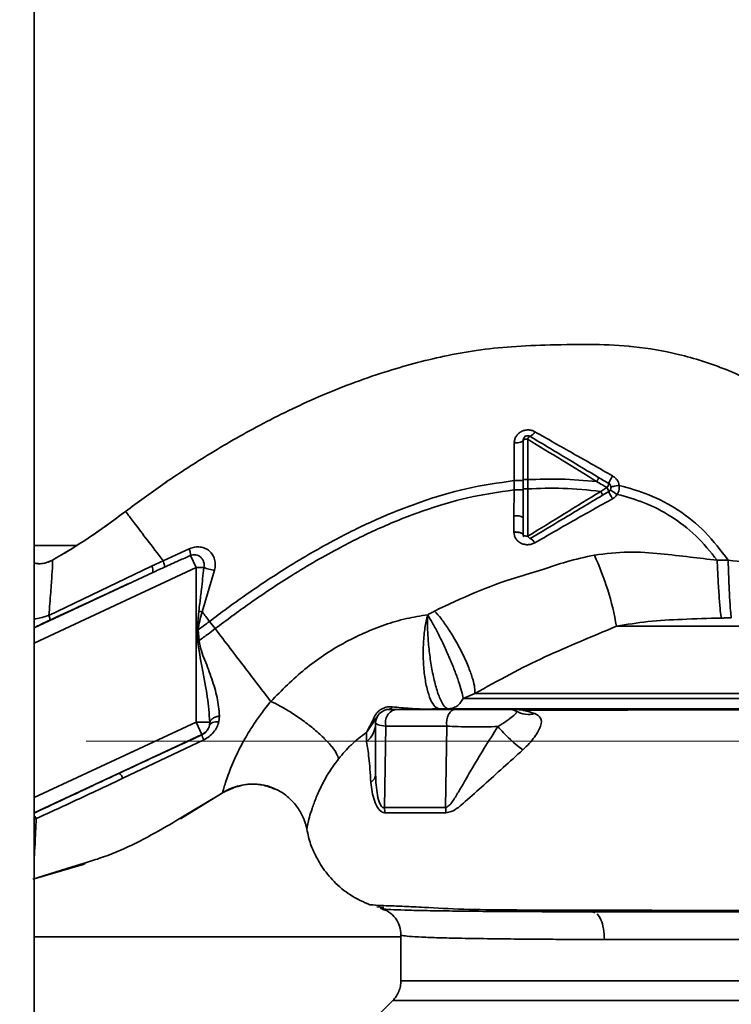
# Paper-space layout 'Blatt1' of a CAD drawing. Units: millimetres. Extents: x 0 to 6300, y 0 to 4455.
# Drawn here: x 1348 to 1425, y 1179 to 1285 of the extents above; entities that cross this region are included whole.
import ezdxf

# ---------------------------------------------------------------- set-up
doc = ezdxf.new("R2010")
doc.units = ezdxf.units.MM
doc.linetypes.add('CENTERX2', pattern=[20.32, 12.7, -2.54, 2.54, -2.54])
doc.layers.add('1', color=7, linetype='Continuous')

psp = doc.layouts.new('Blatt1')

# ---------------------------------------------------------------- linework, layer by layer
at = {"color": 7, "linetype": 'Continuous', "lineweight": 35, "ltscale": 15}
for p, q in [((1349.19, 782.04), (1349.19, 1332.04)), ((1413.71, 1249.85), (1413.78, 1249.84)), ((1402.68, 1235.4), (1402.68, 1239.8)), ((1401.22, 1239.38), (1401.21, 1235.29)), ((1402.68, 1234.4), (1402.68, 1235.4)), ((1363.57, 1235.17), (1363.17, 1234.92)), ((1401.21, 1234.29), (1401.19, 1231.47)), ((1401.21, 1235.29), (1401.21, 1234.29)), ((1402.19, 1234.4), (1402.19, 1232.66)), ((1411.26, 1234.53), (1410.6, 1234.13)), ((1411.47, 1234.11), (1410.8, 1233.71)), ((1402.19, 1231.27), (1402.19, 1232.66)), ((1353.72, 1228.24), (1349.19, 1228.24)), ((1365.99, 1227.9), (1363.16, 1226.6)), ((1366.72, 1225.86), (1366.11, 1227.17)), ((1349.19, 1217.68), (1366.72, 1225.86)), ((1361.91, 1226.01), (1350.78, 1220.68)), ((1363.16, 1226.6), (1361.91, 1226.01)), ((1366.72, 1225.86), (1366.72, 1209.11)), ((1424.41, 1226.67), (1423.22, 1226.65)), ((1362.03, 1225.32), (1349.19, 1219.34)), ((1367.4, 1221.05), (1368.73, 1225.57)), ((1366.84, 1219.11), (1367.02, 1221.15)), ((1367.02, 1221.15), (1367.4, 1221.05)), ((1368.79, 1219.24), (1368.18, 1220.03)), ((1452.82, 1219.5), (1412.3, 1219.5)), ((1366.84, 1219.11), (1366.97, 1219.11)), ((1367.06, 1217.94), (1366.97, 1219.11)), ((1396.95, 1212.2), (1395.69, 1211.68)), ((1369.2, 1209.13), (1369.27, 1209.78)), ((1392.02, 1210.5), (1392.09, 1210.5)), ((1366.72, 1209.11), (1349.19, 1200.93)), ((1367.36, 1207.75), (1366.72, 1209.11)), ((1368.21, 1209.11), (1368.18, 1208.76)), ((1385.25, 1208.06), (1385.91, 1209.35)), ((1386.33, 1209.63), (1385.28, 1208.08)), ((1387.3, 1208.68), (1387.14, 1199.83)), ((1393.91, 1208.68), (1393.77, 1199.83)), ((1349.19, 1199.28), (1367.36, 1207.75)), ((1367.36, 1207.75), (1367.37, 1207.74)), ((1385.19, 1207.98), (1385.22, 1206.97)), ((1358.79, 1203.01), (1367.55, 1207.18)), ((1365.03, 1198.63), (1369.94, 1201.65)), ((1369.56, 1201.41), (1365.96, 1199.26)), ((1369.64, 1201.46), (1371.29, 1202.18)), ((1349.4, 1198.64), (1349.19, 1198.57)), ((1354.5, 1193.78), (1353.28, 1193.4)), ((1354.43, 1193.65), (1354.69, 1193.74)), ((1354.5, 1193.67), (1354.53, 1193.68)), ((1353.28, 1193.4), (1349.02, 1192.06)), ((1349.19, 1192.12), (1354.49, 1193.67)), ((1386.31, 1189.06), (1387.07, 1189)), ((1409.95, 1188.44), (1409.72, 1188.54)), ((1349.19, 1185.84), (1388.94, 1185.84)), ((1388.94, 1186.04), (1388.94, 1181.04)), ((1462.93, 1185.54), (1410.99, 1185.54)), ((1388.06, 1178.92), (1384.01, 1174.87)), ((1388.06, 1178.91), (1466.31, 1178.91))]:
    psp.add_line(p, q, dxfattribs=at)
at = {"color": 7, "linetype": 'Continuous', "lineweight": 35, "ltscale": 15, "flags": 128}
for points in [[(1402.19, 1239.66), (1402.17, 1239.61), (1402.11, 1239.56), (1402.02, 1239.51), (1401.91, 1239.47), (1401.76, 1239.43), (1401.59, 1239.4), (1401.41, 1239.39), (1401.22, 1239.38)], [(1402.68, 1239.8), (1402.58, 1239.79), (1402.49, 1239.79), (1402.4, 1239.77), (1402.33, 1239.76), (1402.27, 1239.74), (1402.22, 1239.71), (1402.2, 1239.69), (1402.19, 1239.66)], [(1394.89, 1210.49), (1394.67, 1210.46), (1394.46, 1210.35), (1394.27, 1210.17), (1394.11, 1209.94), (1393.99, 1209.66), (1393.91, 1209.34), (1393.88, 1209.01), (1393.91, 1208.68)], [(1369.2, 1209.13), (1369, 1209.13), (1368.82, 1209.12), (1368.66, 1209.09), (1368.51, 1209.05), (1368.39, 1208.99), (1368.29, 1208.93), (1368.22, 1208.85), (1368.18, 1208.76)]]:
    psp.add_lwpolyline(points, dxfattribs=at)
at = {"color": 7, "linetype": 'Continuous', "lineweight": 35, "ltscale": 225}
for centre, radius, start, end in [((1403.24, 1239.55), 0.619, 119.1623, 156.2248), ((1402.6, 1240.96), 0.937, 291.238, 336.6502), ((1414.41, 1234.03), 3.09, 144.9853, 162.2595), ((1410.24, 1235.28), 1.27, 323.6606, 345.9701), ((1409.88, 1233.57), 1.68, 18.8244, 34.6928), ((1418.6, 1244.39), 12.28, 235.4458, 239.6113), ((1415.97, 1236.02), 4.89, 202.9568, 213.3585), ((1401.43, 1230.05), 1.44, 58.2499, 99.5424), ((1403.2, 1229.49), 0.56, 203.9468, 242.3015), ((1402.67, 1228.21), 0.834, 23.7503, 71.1074), ((1364.17, 1227.24), 1.94, 358.1064, 20.1295), ((1381.07, 1214.03), 31.71, 9.9284, 24.5716), ((1361.02, 1225.51), 1.03, 349.8298, 29.2425), ((1381.03, 1046.73), 171.78, 94.6641, 94.7231), ((1387.69, 1208.99), 1.5, 90, 180), ((1388.69, 1209.07), 1.44, 98.8546, 195.583), ((1387.61, 1210.87), 0.379, 280.7806, 343.7416), ((1392.03, 1210.9), 0.407, 274.7105, 278.5797), ((1400.69, 1208.99), 1.5, 60.1407, 90), ((1402.77, 1212.65), 2.71, 240.4489, 284.7113), ((1366.72, 1209.11), 1.5, 295.0121, 346.6166), ((1383.53, 1209.02), 2.65, 309.4697, 359.4382), ((1385.86, 1209.88), 0.531, 275.4378, 331.2243), ((1369.08, 1207.98), 1.73, 187.6705, 207.5438), ((1385.04, 1208.54), 0.523, 293.7767, 297.8974), ((1356.73, 1202.15), 2.22, 22.5767, 39.9635), ((1389.57, 1199.21), 4.25, 0.9029, 8.4056)]:
    psp.add_arc(centre, radius, start, end, dxfattribs=at)
at = {"color": 7, "linetype": 'Continuous', "lineweight": 35, "ltscale": 15}
for points, knots in [([(1359.07, 1231.95), (1360.41, 1232.94), (1363.31, 1235.08), (1368.14, 1238.21), (1373.74, 1241.44), (1380.11, 1244.53), (1385.76, 1246.67), (1390.35, 1248.02), (1393.67, 1248.82), (1397.2, 1249.47), (1401.04, 1249.87), (1405.32, 1250.02), (1409.75, 1250.11), (1414.4, 1249.87), (1419.22, 1249.05), (1424.39, 1247.41), (1429.68, 1244.75), (1434.58, 1240.9), (1438.28, 1237.04), (1439.89, 1234.29), (1440.42, 1233.39)], [0, 0, 0, 0, 0.054398, 0.117534, 0.188602, 0.266459, 0.349845, 0.386021, 0.422982, 0.461434, 0.503132, 0.548645, 0.601133, 0.648211, 0.701845, 0.761623, 0.826547, 0.895475, 0.965866, 1, 1, 1, 1]), ([(1403.46, 1240.59), (1403.35, 1240.65), (1403.11, 1240.76), (1402.71, 1240.81), (1402.32, 1240.76), (1401.95, 1240.61), (1401.64, 1240.38), (1401.41, 1240.08), (1401.25, 1239.74), (1401.23, 1239.5), (1401.22, 1239.38)], [0, 0, 0, 0, 0.1261358, 0.2531501, 0.3804952, 0.5072331, 0.6324298, 0.7563211, 0.8786614, 1, 1, 1, 1]), ([(1402.19, 1235.4), (1402.19, 1236.21), (1402.19, 1237.65), (1402.19, 1239.05), (1402.19, 1239.66)], [0, 0, 0, 0, 0.559896, 1, 1, 1, 1]), ([(1402.68, 1239.8), (1403.92, 1239.03), (1406.41, 1237.5), (1408.91, 1235.96), (1410.15, 1235.19)], [0, 0, 0, 0, 0.50052, 1, 1, 1, 1]), ([(1402.94, 1240.09), (1404.32, 1239.26), (1406.79, 1237.78), (1409.27, 1236.29), (1410.37, 1235.63)], [0, 0, 0, 0, 0.558312, 1, 1, 1, 1]), ([(1411.88, 1235.8), (1410.47, 1236.61), (1407.65, 1238.21), (1404.85, 1239.8), (1403.46, 1240.59)], [0, 0, 0, 0, 0.502089, 1, 1, 1, 1]), ([(1402.68, 1235.4), (1402.62, 1235.4), (1402.52, 1235.4), (1402.41, 1235.4), (1402.33, 1235.4), (1402.26, 1235.4), (1402.2, 1235.4), (1402.19, 1235.4), (1402.19, 1235.4)], [0, 0, 0, 0, 0.239505, 0.368392, 0.5, 0.631608, 0.760495, 1, 1, 1, 1]), ([(1402.19, 1234.4), (1402.19, 1234.6), (1402.19, 1234.94), (1402.19, 1235.27), (1402.19, 1235.4)], [0, 0, 0, 0, 0.614222, 1, 1, 1, 1]), ([(1402.68, 1235.4), (1403.88, 1235.44), (1406.38, 1235.53), (1408.86, 1235.31), (1410.15, 1235.19)], [0, 0, 0, 0, 0.477349, 1, 1, 1, 1]), ([(1410.37, 1235.63), (1410.37, 1235.63), (1410.37, 1235.61), (1410.35, 1235.56), (1410.32, 1235.5), (1410.29, 1235.43), (1410.23, 1235.33), (1410.19, 1235.25), (1410.15, 1235.19)], [0, 0, 0, 0, 0.239827, 0.368598, 0.5, 0.631402, 0.760173, 1, 1, 1, 1]), ([(1410.37, 1235.63), (1410.57, 1235.51), (1410.94, 1235.29), (1411.31, 1235.07), (1411.47, 1234.97)], [0, 0, 0, 0, 0.552476, 1, 1, 1, 1]), ([(1412.6, 1234.77), (1412.58, 1234.88), (1412.54, 1235.09), (1412.38, 1235.37), (1412.16, 1235.62), (1411.98, 1235.74), (1411.88, 1235.8)], [0, 0, 0, 0, 0.245534, 0.493927, 0.745508, 1, 1, 1, 1]), ([(1368.18, 1220.03), (1369.44, 1220.97), (1372.19, 1223.01), (1376.75, 1226.03), (1381.54, 1228.81), (1386.38, 1231.19), (1391.07, 1233.04), (1396.02, 1234.55), (1399.46, 1235.04), (1401.21, 1235.29)], [0, 0, 0, 0, 0.127288, 0.278157, 0.446243, 0.579823, 0.717554, 0.857337, 1, 1, 1, 1]), ([(1368.79, 1219.24), (1370.03, 1220.16), (1372.75, 1222.18), (1377.26, 1225.17), (1381.98, 1227.91), (1386.73, 1230.25), (1391.33, 1232.07), (1396.16, 1233.55), (1399.52, 1234.04), (1401.21, 1234.29)], [0, 0, 0, 0, 0.128319, 0.280084, 0.448726, 0.582394, 0.719861, 0.858934, 1, 1, 1, 1]), ([(1402.19, 1235.29), (1402.17, 1235.29), (1402.15, 1235.29), (1402.03, 1235.29), (1401.9, 1235.29), (1401.75, 1235.29), (1401.52, 1235.29), (1401.33, 1235.29), (1401.21, 1235.29)], [0, 0, 0, 0, 0.239721, 0.36853, 0.5, 0.63147, 0.760279, 1, 1, 1, 1]), ([(1402.19, 1234.28), (1402.17, 1234.28), (1402.15, 1234.28), (1402.03, 1234.28), (1401.91, 1234.28), (1401.75, 1234.28), (1401.52, 1234.29), (1401.33, 1234.29), (1401.21, 1234.29)], [0, 0, 0, 0, 0.239734, 0.368536, 0.499993, 0.631452, 0.760256, 1, 1, 1, 1]), ([(1402.68, 1234.4), (1402.62, 1234.4), (1402.52, 1234.4), (1402.41, 1234.4), (1402.33, 1234.4), (1402.26, 1234.4), (1402.2, 1234.4), (1402.19, 1234.4), (1402.19, 1234.4)], [0, 0, 0, 0, 0.239517, 0.3683993, 0.5, 0.6316007, 0.760483, 1, 1, 1, 1]), ([(1402.68, 1234.4), (1403.95, 1234.45), (1406.6, 1234.54), (1409.22, 1234.27), (1410.6, 1234.13)], [0, 0, 0, 0, 0.477968, 1, 1, 1, 1]), ([(1402.69, 1229.27), (1402.69, 1230.1), (1402.69, 1231.78), (1402.68, 1233.53), (1402.68, 1234.4)], [0, 0, 0, 0, 0.499972, 1, 1, 1, 1]), ([(1410.15, 1235.19), (1410.36, 1235.07), (1410.73, 1234.85), (1411.1, 1234.63), (1411.26, 1234.53)], [0, 0, 0, 0, 0.560092, 1, 1, 1, 1]), ([(1412.61, 1234.77), (1412.49, 1234.76), (1412.25, 1234.72), (1411.95, 1234.67), (1411.75, 1234.63), (1411.72, 1234.61), (1411.71, 1234.61)], [0, 0, 0, 0, 0.241243, 0.5, 0.758757, 1, 1, 1, 1]), ([(1412.39, 1233.8), (1412.48, 1233.98), (1412.63, 1234.28), (1412.61, 1234.62), (1412.61, 1234.77)], [0, 0, 0, 0, 0.559982, 1, 1, 1, 1]), ([(1412.61, 1234.77), (1413.69, 1234.47), (1415.92, 1233.84), (1419.1, 1232.15), (1422.07, 1229.77), (1423.62, 1227.71), (1424.41, 1226.67)], [0, 0, 0, 0, 0.229594, 0.474634, 0.733525, 1, 1, 1, 1]), ([(1410.6, 1234.13), (1409.27, 1233.31), (1406.63, 1231.68), (1404.01, 1230.07), (1402.69, 1229.27)], [0, 0, 0, 0, 0.499651, 1, 1, 1, 1]), ([(1410.8, 1233.71), (1410.07, 1233.27), (1408.59, 1232.39), (1405.96, 1230.81), (1404.09, 1229.69), (1402.94, 1229)], [0, 0, 0, 0, 0.281271, 0.560429, 1, 1, 1, 1]), ([(1403.44, 1228.54), (1404.83, 1229.34), (1407.62, 1230.95), (1410.46, 1232.54), (1411.89, 1233.33)], [0, 0, 0, 0, 0.498426, 1, 1, 1, 1]), ([(1410.8, 1233.71), (1410.8, 1233.72), (1410.8, 1233.74), (1410.76, 1233.83), (1410.69, 1233.97), (1410.63, 1234.08), (1410.6, 1234.13)], [0, 0, 0, 0, 0.2410173, 0.4999609, 0.7589262, 1, 1, 1, 1]), ([(1411.89, 1233.33), (1411.99, 1233.4), (1412.19, 1233.52), (1412.32, 1233.71), (1412.39, 1233.8)], [0, 0, 0, 0, 0.503856, 1, 1, 1, 1]), ([(1412.39, 1233.8), (1413.38, 1233.53), (1415.4, 1232.96), (1418.3, 1231.47), (1421.02, 1229.39), (1422.48, 1227.57), (1423.22, 1226.65)], [0, 0, 0, 0, 0.2305151, 0.4753623, 0.7334586, 1, 1, 1, 1]), ([(1351.15, 1226.67), (1352.45, 1227.44), (1355.18, 1229.05), (1357.74, 1230.95), (1359.07, 1231.95)], [0, 0, 0, 0, 0.477315, 1, 1, 1, 1]), ([(1359.07, 1231.95), (1357.96, 1231.12), (1355.81, 1229.51), (1353.52, 1228.08), (1352.41, 1227.39)], [0, 0, 0, 0, 0.519345, 1, 1, 1, 1]), ([(1363.16, 1226.6), (1362.56, 1227.39), (1361.36, 1228.95), (1360.08, 1230.63), (1359.23, 1231.74), (1359.13, 1231.88), (1359.07, 1231.95)], [0, 0, 0, 0, 0.250463, 0.50065, 0.750104, 1, 1, 1, 1]), ([(1401.19, 1231.47), (1401.19, 1231.14), (1401.18, 1230.56), (1401.18, 1229.99), (1401.18, 1229.74)], [0, 0, 0, 0, 0.559674, 1, 1, 1, 1]), ([(1402.19, 1229.43), (1402.19, 1229.68), (1402.19, 1229.95), (1402.19, 1230.37), (1402.19, 1230.54), (1402.19, 1230.69), (1402.19, 1230.69), (1402.19, 1230.69), (1402.19, 1230.69), (1402.19, 1230.7), (1402.19, 1230.79), (1402.19, 1230.98), (1402.19, 1231.17), (1402.19, 1231.27)], [0, 0, 0, 0, 0.417026, 0.449195, 0.687742, 0.687752, 0.68778, 0.687895, 0.688353, 0.690183, 0.697502, 0.843867, 1, 1, 1, 1]), ([(1401.18, 1229.74), (1401.3, 1229.73), (1401.5, 1229.73), (1401.73, 1229.69), (1401.89, 1229.65), (1402.02, 1229.6), (1402.15, 1229.53), (1402.17, 1229.47), (1402.19, 1229.43)], [0, 0, 0, 0, 0.239361, 0.3682, 0.499788, 0.631407, 0.760335, 1, 1, 1, 1]), ([(1401.18, 1229.74), (1401.18, 1229.73), (1401.18, 1229.72), (1401.18, 1229.71), (1401.18, 1229.7)], [0, 0, 0, 0, 0.560036, 1, 1, 1, 1]), ([(1402.19, 1229.41), (1402.17, 1229.45), (1402.15, 1229.51), (1402.02, 1229.58), (1401.89, 1229.63), (1401.73, 1229.67), (1401.5, 1229.7), (1401.3, 1229.7), (1401.18, 1229.7)], [0, 0, 0, 0, 0.2394564, 0.3683608, 0.5000009, 0.6316408, 0.7605449, 1, 1, 1, 1]), ([(1401.18, 1229.7), (1401.19, 1229.59), (1401.21, 1229.35), (1401.37, 1229.02), (1401.6, 1228.73), (1401.91, 1228.51), (1402.28, 1228.37), (1402.68, 1228.33), (1403.08, 1228.38), (1403.32, 1228.49), (1403.44, 1228.54)], [0, 0, 0, 0, 0.1207083, 0.242023, 0.3650236, 0.4899668, 0.6169651, 0.7450315, 0.8732055, 1, 1, 1, 1]), ([(1402.19, 1229.41), (1402.19, 1229.42), (1402.19, 1229.42), (1402.19, 1229.42), (1402.19, 1229.43)], [0, 0, 0, 0, 0.6048532, 1, 1, 1, 1]), ([(1402.25, 1229.18), (1402.23, 1229.22), (1402.2, 1229.29), (1402.19, 1229.37), (1402.19, 1229.41)], [0, 0, 0, 0, 0.46755, 1, 1, 1, 1]), ([(1368.73, 1225.58), (1368.77, 1225.78), (1368.84, 1226.17), (1368.76, 1226.75), (1368.54, 1227.26), (1368.18, 1227.68), (1367.72, 1227.97), (1367.18, 1228.12), (1366.58, 1228.11), (1366.19, 1227.97), (1365.99, 1227.9)], [0, 0, 0, 0, 0.126139, 0.24918, 0.370407, 0.491528, 0.614166, 0.739436, 0.868193, 1, 1, 1, 1]), ([(1363.29, 1225.9), (1363.81, 1226.15), (1364.75, 1226.57), (1365.7, 1226.99), (1366.11, 1227.17)], [0, 0, 0, 0, 0.560643, 1, 1, 1, 1]), ([(1366.11, 1227.17), (1366.21, 1227.2), (1366.41, 1227.27), (1366.7, 1227.25), (1366.99, 1227.17), (1367.23, 1227), (1367.43, 1226.76), (1367.56, 1226.48), (1367.62, 1226.17), (1367.59, 1225.96), (1367.57, 1225.86)], [0, 0, 0, 0, 0.124845, 0.249855, 0.358692, 0.499851, 0.623874, 0.749975, 0.881795, 1, 1, 1, 1]), ([(1409.91, 1227.22), (1408.89, 1227), (1406.99, 1226.58), (1404.22, 1225.61), (1400.87, 1224.67), (1396.93, 1223.21), (1394.04, 1221.84), (1392.59, 1221.15)], [0, 0, 0, 0, 0.167114, 0.313068, 0.475665, 0.736943, 1, 1, 1, 1]), ([(1423.22, 1226.65), (1422.24, 1226.77), (1420.21, 1227.02), (1417.01, 1227.38), (1413.54, 1227.66), (1411.14, 1227.37), (1409.91, 1227.22)], [0, 0, 0, 0, 0.2212366, 0.4585708, 0.7222378, 1, 1, 1, 1]), ([(1349.19, 1226.36), (1349.33, 1226.33), (1349.75, 1226.24), (1350.44, 1226.34), (1350.92, 1226.56), (1351.15, 1226.67)], [0, 0, 0, 0, 0.216842, 0.624241, 1, 1, 1, 1]), ([(1351.15, 1226.67), (1350.95, 1226.57), (1350.51, 1226.36), (1349.83, 1226.25), (1349.38, 1226.32), (1349.19, 1226.35)], [0, 0, 0, 0, 0.337122, 0.710654, 1, 1, 1, 1]), ([(1350.78, 1220.68), (1350.84, 1221.54), (1350.98, 1223.26), (1351.11, 1225.17), (1351.19, 1226.46), (1351.17, 1226.6), (1351.15, 1226.67)], [0, 0, 0, 0, 0.252836, 0.503489, 0.752042, 1, 1, 1, 1]), ([(1362.03, 1225.32), (1362.26, 1225.43), (1362.68, 1225.63), (1363.1, 1225.82), (1363.29, 1225.9)], [0, 0, 0, 0, 0.559977, 1, 1, 1, 1]), ([(1363.16, 1226.6), (1363.18, 1226.52), (1363.24, 1226.34), (1363.29, 1226.13), (1363.31, 1225.97), (1363.29, 1225.93), (1363.29, 1225.9)], [0, 0, 0, 0, 0.246678, 0.5, 0.753322, 1, 1, 1, 1]), ([(1367.02, 1221.15), (1367.06, 1221.43), (1367.16, 1222.21), (1367.34, 1223.78), (1367.48, 1225.07), (1367.57, 1225.86)], [0, 0, 0, 0, 0.176506, 0.500252, 1, 1, 1, 1]), ([(1367.57, 1225.86), (1367.66, 1225.83), (1367.83, 1225.78), (1368.12, 1225.7), (1368.43, 1225.63), (1368.63, 1225.59), (1368.73, 1225.57)], [0, 0, 0, 0, 0.247289, 0.499999, 0.752709, 1, 1, 1, 1]), ([(1423.67, 1220.39), (1423.63, 1220.62), (1423.56, 1221.09), (1423.44, 1222.62), (1423.31, 1224.56), (1423.25, 1225.97), (1423.22, 1226.65)], [0, 0, 0, 0, 0.242161, 0.499991, 0.757826, 1, 1, 1, 1]), ([(1444.38, 1224.87), (1444.3, 1224.89), (1444.14, 1224.93), (1442.92, 1225.02), (1441.05, 1225.14), (1438.55, 1225.3), (1435.52, 1225.52), (1432.08, 1225.8), (1428.33, 1226.17), (1425.73, 1226.5), (1424.41, 1226.67)], [0, 0, 0, 0, 0.121716, 0.243704, 0.366002, 0.48888, 0.612817, 0.738299, 0.866622, 1, 1, 1, 1]), ([(1424.75, 1220.41), (1424.73, 1220.63), (1424.67, 1221.09), (1424.57, 1222.62), (1424.48, 1224.56), (1424.43, 1225.98), (1424.41, 1226.67)], [0, 0, 0, 0, 0.242044, 0.499998, 0.757952, 1, 1, 1, 1]), ([(1350.86, 1220.16), (1352.95, 1221.12), (1356.67, 1222.85), (1360.39, 1224.57), (1362.03, 1225.32)], [0, 0, 0, 0, 0.559987, 1, 1, 1, 1]), ([(1349.19, 1220.29), (1349.24, 1220.3), (1349.52, 1220.34), (1350.07, 1220.46), (1350.54, 1220.61), (1350.78, 1220.68)], [0, 0, 0, 0, 0.10815, 0.541479, 1, 1, 1, 1]), ([(1350.78, 1220.68), (1350.8, 1220.61), (1350.84, 1220.47), (1350.88, 1220.31), (1350.89, 1220.19), (1350.87, 1220.17), (1350.86, 1220.16)], [0, 0, 0, 0, 0.247248, 0.5, 0.752752, 1, 1, 1, 1]), ([(1366.97, 1219.11), (1367.01, 1219.44), (1367.09, 1220.1), (1367.3, 1220.73), (1367.4, 1221.05)], [0, 0, 0, 0, 0.495614, 1, 1, 1, 1]), ([(1367.4, 1221.05), (1367.53, 1220.88), (1367.79, 1220.54), (1368.05, 1220.2), (1368.18, 1220.03)], [0, 0, 0, 0, 0.499152, 1, 1, 1, 1]), ([(1391.84, 1220.75), (1391.06, 1220.62), (1389.5, 1220.37), (1386.39, 1219.45), (1382.59, 1217.75), (1378.38, 1214.95), (1376.02, 1212.56), (1374.82, 1211.34)], [0, 0, 0, 0, 0.118525, 0.239946, 0.487839, 0.740923, 1, 1, 1, 1]), ([(1393.14, 1210.54), (1392.97, 1210.59), (1392.62, 1210.69), (1392.14, 1211.48), (1391.75, 1212.67), (1391.47, 1214.19), (1391.34, 1215.91), (1391.35, 1217.69), (1391.51, 1219.39), (1391.73, 1220.3), (1391.84, 1220.75)], [0, 0, 0, 0, 0.125048, 0.25016, 0.375409, 0.499935, 0.624628, 0.749765, 0.874952, 1, 1, 1, 1]), ([(1394.04, 1210.54), (1393.9, 1210.61), (1393.63, 1210.74), (1393.17, 1211.58), (1392.73, 1212.84), (1392.36, 1214.42), (1392.07, 1216.15), (1391.89, 1217.87), (1391.8, 1219.48), (1391.82, 1220.33), (1391.84, 1220.75)], [0, 0, 0, 0, 0.123009, 0.247001, 0.372905, 0.499941, 0.627425, 0.754399, 0.879029, 1, 1, 1, 1]), ([(1392.59, 1221.15), (1392.45, 1221.08), (1392.2, 1220.95), (1391.95, 1220.81), (1391.84, 1220.75)], [0, 0, 0, 0, 0.560758, 1, 1, 1, 1]), ([(1395.69, 1211.68), (1395.64, 1211.93), (1395.54, 1212.42), (1395.21, 1213.49), (1394.76, 1214.71), (1394.22, 1216.04), (1393.63, 1217.37), (1393.01, 1218.65), (1392.39, 1219.82), (1392.02, 1220.44), (1391.84, 1220.75)], [0, 0, 0, 0, 0.125048, 0.250061, 0.374931, 0.499926, 0.624777, 0.749715, 0.874877, 1, 1, 1, 1]), ([(1392.59, 1221.15), (1392.82, 1220.89), (1393.3, 1220.34), (1394.09, 1219.22), (1394.91, 1217.88), (1395.68, 1216.42), (1396.31, 1215), (1396.74, 1213.77), (1396.96, 1212.81), (1396.95, 1212.4), (1396.95, 1212.2)], [0, 0, 0, 0, 0.110727, 0.232838, 0.363921, 0.5, 0.636079, 0.767162, 0.889273, 1, 1, 1, 1]), ([(1412.3, 1219.5), (1413.43, 1219.69), (1415.75, 1220.07), (1419.55, 1220.27), (1422.24, 1220.35), (1423.67, 1220.39)], [0, 0, 0, 0, 0.309404, 0.635073, 1, 1, 1, 1]), ([(1424.75, 1220.41), (1424.55, 1220.41), (1424.19, 1220.4), (1423.83, 1220.39), (1423.67, 1220.39)], [0, 0, 0, 0, 0.56163, 1, 1, 1, 1]), ([(1349.19, 1219.35), (1349.34, 1219.43), (1349.62, 1219.57), (1350.22, 1219.85), (1350.65, 1220.06), (1350.86, 1220.16)], [0, 0, 0, 0, 0.3730185, 0.6873964, 1, 1, 1, 1]), ([(1368.18, 1220.03), (1367.95, 1219.86), (1367.55, 1219.55), (1367.14, 1219.25), (1366.97, 1219.11)], [0, 0, 0, 0, 0.561479, 1, 1, 1, 1]), ([(1396.95, 1212.2), (1398.21, 1212.9), (1400.7, 1214.31), (1404.52, 1216.19), (1408.38, 1217.86), (1411, 1218.95), (1412.3, 1219.5)], [0, 0, 0, 0, 0.25509, 0.506504, 0.754264, 1, 1, 1, 1]), ([(1366.84, 1219.11), (1366.85, 1218.89), (1366.86, 1218.49), (1366.88, 1218.1), (1366.88, 1217.93)], [0, 0, 0, 0, 0.560077, 1, 1, 1, 1]), ([(1367.06, 1217.94), (1367.38, 1218.18), (1367.96, 1218.61), (1368.53, 1219.04), (1368.79, 1219.24)], [0, 0, 0, 0, 0.557981, 1, 1, 1, 1]), ([(1374.82, 1211.34), (1374.39, 1211.91), (1373.53, 1213.03), (1372.03, 1215), (1370.44, 1217.08), (1369.34, 1218.52), (1368.79, 1219.24)], [0, 0, 0, 0, 0.250676, 0.499744, 0.749997, 1, 1, 1, 1]), ([(1366.88, 1217.93), (1367.04, 1216.94), (1367.37, 1214.9), (1367.99, 1211.97), (1368.14, 1210.02), (1368.21, 1209.11)], [0, 0, 0, 0, 0.330906, 0.687405, 1, 1, 1, 1]), ([(1369.27, 1209.78), (1369.21, 1210.45), (1369.07, 1211.76), (1368.45, 1213.78), (1367.82, 1215.48), (1367.26, 1216.84), (1367.12, 1217.58), (1367.06, 1217.94)], [0, 0, 0, 0, 0.251105, 0.501036, 0.749925, 0.874582, 1, 1, 1, 1]), ([(1374.82, 1211.34), (1374.82, 1211.34), (1374.82, 1211.33), (1374.8, 1211.31), (1374.73, 1211.23), (1374.47, 1210.9), (1373.92, 1210.2), (1373.06, 1209.01), (1372.04, 1207.39), (1371.03, 1205.46), (1370.21, 1203.47), (1369.8, 1202.17), (1369.61, 1201.53), (1369.58, 1201.45), (1369.56, 1201.41)], [0, 0, 0, 0, 0.000162, 0.001487, 0.005208, 0.01933, 0.073905, 0.162163, 0.281295, 0.427614, 0.597407, 0.78772, 0.890976, 1, 1, 1, 1]), ([(1374.82, 1211.34), (1375.16, 1211.19), (1375.85, 1210.86), (1377.06, 1210.15), (1378.34, 1209.28), (1379.6, 1208.29), (1380.68, 1207.3), (1381.49, 1206.41), (1382.01, 1205.67), (1382.13, 1205.31), (1382.18, 1205.14)], [0, 0, 0, 0, 0.111315, 0.233581, 0.364417, 0.5, 0.635583, 0.766419, 0.888685, 1, 1, 1, 1]), ([(1385.91, 1209.35), (1385.99, 1209.55), (1386.1, 1209.83), (1386.41, 1210.2), (1386.68, 1210.43), (1386.98, 1210.61), (1387.31, 1210.72), (1387.66, 1210.78), (1387.87, 1210.77), (1387.98, 1210.76)], [0, 0, 0, 0, 0.26998, 0.395768, 0.51655, 0.634684, 0.752976, 0.873962, 1, 1, 1, 1]), ([(1395.69, 1211.68), (1395.6, 1211.52), (1395.42, 1211.19), (1395, 1210.82), (1394.52, 1210.59), (1394.2, 1210.56), (1394.04, 1210.54)], [0, 0, 0, 0, 0.244265, 0.5022, 0.758504, 1, 1, 1, 1]), ([(1460.96, 1211.68), (1460.34, 1211.68), (1459.11, 1211.68), (1456.38, 1211.68), (1453.09, 1211.68), (1449.24, 1211.68), (1444.91, 1211.68), (1440.22, 1211.68), (1435.24, 1211.68), (1430.09, 1211.68), (1424.89, 1211.68), (1419.73, 1211.68), (1414.73, 1211.68), (1409.99, 1211.68), (1405.62, 1211.68), (1401.71, 1211.68), (1398.3, 1211.68), (1396.56, 1211.68), (1395.69, 1211.68)], [0, 0, 0, 0, 0.062503, 0.125008, 0.187511, 0.250014, 0.312514, 0.37501, 0.437516, 0.500007, 0.562513, 0.625004, 0.687508, 0.750006, 0.812504, 0.875003, 0.937502, 1, 1, 1, 1]), ([(1368.21, 1209.11), (1368.24, 1209.18), (1368.3, 1209.32), (1368.54, 1209.52), (1368.87, 1209.68), (1369.14, 1209.75), (1369.27, 1209.78)], [0, 0, 0, 0, 0.244645, 0.500011, 0.755371, 1, 1, 1, 1]), ([(1387.69, 1210.49), (1387.73, 1210.49), (1387.81, 1210.49), (1388.26, 1210.49), (1388.46, 1210.49)], [0, 0, 0, 0, 0.559664, 1, 1, 1, 1]), ([(1387.98, 1210.76), (1388.64, 1210.7), (1389.62, 1210.61), (1390.96, 1210.53), (1391.58, 1210.51), (1391.89, 1210.5)], [0, 0, 0, 0, 0.4954919, 0.7436535, 1, 1, 1, 1]), ([(1388.46, 1210.49), (1389.58, 1210.49), (1391.57, 1210.49), (1393.87, 1210.49), (1394.89, 1210.49)], [0, 0, 0, 0, 0.560051, 1, 1, 1, 1]), ([(1391.89, 1210.5), (1391.93, 1210.5), (1391.97, 1210.5), (1392.02, 1210.5), (1392.02, 1210.5)], [0, 0, 0, 0, 0.846864, 1, 1, 1, 1]), ([(1392.19, 1210.5), (1392.17, 1210.5), (1392.13, 1210.5), (1392.08, 1210.5), (1392.07, 1210.5)], [0, 0, 0, 0, 0.559744, 1, 1, 1, 1]), ([(1392.08, 1210.5), (1392.18, 1210.51), (1392.51, 1210.56), (1392.8, 1210.57), (1393.01, 1210.59)], [0, 0, 0, 0, 0.298881, 1, 1, 1, 1]), ([(1392.09, 1210.5), (1392.11, 1210.5), (1392.14, 1210.5), (1392.17, 1210.5), (1392.19, 1210.5)], [0, 0, 0, 0, 0.500801, 1, 1, 1, 1]), ([(1392.19, 1210.5), (1392.37, 1210.52), (1392.69, 1210.54), (1393, 1210.54), (1393.14, 1210.54)], [0, 0, 0, 0, 0.56583, 1, 1, 1, 1]), ([(1400.86, 1210.5), (1399.71, 1210.5), (1397.4, 1210.5), (1394.48, 1210.5), (1392.95, 1210.5), (1392.19, 1210.5)], [0, 0, 0, 0, 0.333277, 0.66674, 1, 1, 1, 1]), ([(1393.14, 1210.54), (1394.01, 1210.54), (1395.76, 1210.54), (1399.24, 1210.54), (1403.28, 1210.54), (1407.85, 1210.54), (1412.88, 1210.54), (1418.31, 1210.54), (1424.02, 1210.54), (1429.88, 1210.54), (1435.78, 1210.54), (1441.64, 1210.54), (1447.34, 1210.54), (1452.77, 1210.54), (1457.81, 1210.54), (1462.38, 1210.54), (1466.49, 1210.54), (1468.66, 1210.54), (1469.74, 1210.54)], [0, 0, 0, 0, 0.060169, 0.120415, 0.180345, 0.240389, 0.300972, 0.362396, 0.424575, 0.486761, 0.54906, 0.61204, 0.675948, 0.73975, 0.803574, 0.868277, 0.933959, 1, 1, 1, 1]), ([(1394.89, 1210.49), (1395.16, 1210.49), (1395.7, 1210.49), (1396.69, 1210.49), (1397.72, 1210.49), (1398.7, 1210.49), (1399.55, 1210.49), (1400.19, 1210.49), (1400.61, 1210.49), (1400.66, 1210.49), (1400.69, 1210.49)], [0, 0, 0, 0, 0.124997, 0.249972, 0.374947, 0.499922, 0.624911, 0.749927, 0.874938, 1, 1, 1, 1]), ([(1401.43, 1210.29), (1401.47, 1210.24), (1401.53, 1210.13), (1401.1, 1209.77), (1400.43, 1209.24), (1399.77, 1208.83), (1399.45, 1208.63)], [0, 0, 0, 0, 0.2933924, 0.5512034, 0.7823044, 1, 1, 1, 1]), ([(1403.46, 1210.03), (1403.06, 1210.16), (1402.46, 1210.35), (1401.66, 1210.47), (1401.13, 1210.49), (1400.86, 1210.5)], [0, 0, 0, 0, 0.4933824, 0.7432897, 1, 1, 1, 1]), ([(1402.16, 1206.1), (1402.4, 1206.33), (1402.87, 1206.78), (1403.43, 1207.49), (1403.85, 1208.13), (1404.19, 1208.9), (1404.2, 1209.64), (1403.71, 1209.9), (1403.46, 1210.03)], [0, 0, 0, 0, 0.12382, 0.245061, 0.364028, 0.484879, 0.733483, 1, 1, 1, 1]), ([(1462.67, 1210.45), (1461.63, 1210.45), (1459.24, 1210.45), (1455.17, 1210.45), (1450.65, 1210.45), (1445.61, 1210.45), (1440.26, 1210.45), (1435.3, 1210.45), (1431.52, 1210.45), (1428.67, 1210.45), (1425.26, 1210.45), (1420.87, 1210.44), (1416.02, 1210.43), (1411.36, 1210.41), (1407.12, 1210.39), (1404.04, 1210.39), (1402.46, 1210.38), (1402.18, 1210.38)], [0, 0, 0, 0, 0.063872, 0.14782, 0.225591, 0.297791, 0.394694, 0.477113, 0.524408, 0.56589, 0.606221, 0.679165, 0.766875, 0.833106, 0.905262, 0.983271, 1, 1, 1, 1]), ([(1368.18, 1208.76), (1368.15, 1208.66), (1368.1, 1208.47), (1367.93, 1208.18), (1367.72, 1207.96), (1367.53, 1207.82), (1367.42, 1207.77), (1367.37, 1207.74)], [0, 0, 0, 0, 0.27768, 0.535592, 0.772771, 0.886415, 1, 1, 1, 1]), ([(1367.55, 1207.18), (1367.75, 1207.29), (1368.15, 1207.51), (1368.64, 1208), (1369, 1208.55), (1369.13, 1208.94), (1369.2, 1209.13)], [0, 0, 0, 0, 0.253081, 0.50549, 0.754394, 1, 1, 1, 1]), ([(1387.3, 1208.68), (1386.97, 1208.73), (1386.33, 1208.82), (1386.23, 1208.94), (1386.19, 1208.99)], [0, 0, 0, 0, 0.501387, 1, 1, 1, 1]), ([(1386.19, 1208.99), (1386.19, 1207.95), (1386.19, 1206.08), (1386.19, 1204.22), (1386.19, 1203.41)], [0, 0, 0, 0, 0.560002, 1, 1, 1, 1]), ([(1393.91, 1208.68), (1392.72, 1208.68), (1390.35, 1208.68), (1388.32, 1208.68), (1387.3, 1208.68)], [0, 0, 0, 0, 0.499966, 1, 1, 1, 1]), ([(1399.45, 1208.63), (1398.95, 1207.84), (1397.93, 1206.24), (1396.5, 1203.84), (1395.39, 1201.9), (1394.63, 1200.63), (1394.22, 1200.11), (1393.97, 1199.9), (1393.84, 1199.85), (1393.77, 1199.83)], [0, 0, 0, 0, 0.2474332, 0.5038766, 0.7624838, 0.8883877, 0.9474046, 0.9747591, 1, 1, 1, 1]), ([(1393.91, 1208.68), (1394.3, 1208.66), (1395.1, 1208.61), (1396.56, 1208.58), (1398.07, 1208.58), (1398.99, 1208.61), (1399.45, 1208.63)], [0, 0, 0, 0, 0.2491468, 0.4993559, 0.7499351, 1, 1, 1, 1]), ([(1399.45, 1208.63), (1399.65, 1208.4), (1400.06, 1207.93), (1400.8, 1207.2), (1401.55, 1206.54), (1401.96, 1206.24), (1402.16, 1206.1)], [0, 0, 0, 0, 0.242768, 0.500002, 0.757234, 1, 1, 1, 1]), ([(1367.37, 1207.74), (1365.7, 1206.97), (1362.72, 1205.58), (1359.75, 1204.19), (1358.44, 1203.58)], [0, 0, 0, 0, 0.559976, 1, 1, 1, 1]), ([(1382.18, 1205.14), (1382.62, 1205.67), (1383.5, 1206.71), (1384.62, 1207.55), (1385.19, 1207.98)], [0, 0, 0, 0, 0.499439, 1, 1, 1, 1]), ([(1385.28, 1208.08), (1385.26, 1208.06), (1385.23, 1208.02), (1385.2, 1207.99), (1385.19, 1207.98)], [0, 0, 0, 0, 0.559162, 1, 1, 1, 1]), ([(1385.19, 1207.98), (1385.2, 1207.99), (1385.22, 1208.02), (1385.24, 1208.05), (1385.25, 1208.06)], [0, 0, 0, 0, 0.558633, 1, 1, 1, 1]), ([(1385.22, 1206.97), (1385.3, 1206.45), (1385.43, 1205.66), (1385.58, 1204.07), (1385.64, 1203.06), (1385.67, 1202.57)], [0, 0, 0, 0, 0.511722, 0.7601355, 1, 1, 1, 1]), ([(1393.82, 1199.28), (1394.01, 1199.31), (1394.75, 1199.45), (1396.05, 1200.63), (1397.89, 1202.24), (1400, 1204.16), (1401.45, 1205.46), (1402.16, 1206.1)], [0, 0, 0, 0, 0.067192, 0.261167, 0.51255, 0.759126, 1, 1, 1, 1]), ([(1378.73, 1197.48), (1378.74, 1197.59), (1378.75, 1197.75), (1378.99, 1198.75), (1379.28, 1199.69), (1379.72, 1200.9), (1380.33, 1202.24), (1381.12, 1203.68), (1381.83, 1204.66), (1382.18, 1205.14)], [0, 0, 0, 0, 0.274164, 0.407199, 0.535137, 0.658502, 0.776496, 0.890054, 1, 1, 1, 1]), ([(1358.44, 1203.58), (1356.65, 1202.74), (1353.54, 1201.29), (1350.48, 1199.85), (1349.19, 1199.24)], [0, 0, 0, 0, 0.577002, 1, 1, 1, 1]), ([(1386.19, 1203.41), (1386.16, 1203.26), (1386.12, 1202.96), (1385.82, 1202.7), (1385.67, 1202.57)], [0, 0, 0, 0, 0.4999988, 1, 1, 1, 1]), ([(1387.14, 1199.83), (1387.1, 1199.83), (1387.01, 1199.81), (1386.88, 1199.89), (1386.77, 1200.04), (1386.57, 1200.43), (1386.27, 1201.56), (1386.22, 1202.66), (1386.19, 1203.41)], [0, 0, 0, 0, 0.054087, 0.106698, 0.160831, 0.217939, 0.466594, 1, 1, 1, 1]), ([(1349.39, 1198.64), (1350.95, 1199.35), (1354.07, 1200.79), (1357.21, 1202.27), (1358.79, 1203.01)], [0, 0, 0, 0, 0.499273, 1, 1, 1, 1]), ([(1370.02, 1201.68), (1370.42, 1201.86), (1371.24, 1202.23), (1372.63, 1202.43), (1374.04, 1202.34), (1374.9, 1201.98), (1375.31, 1201.82)], [0, 0, 0, 0, 0.236399, 0.492029, 0.761695, 1, 1, 1, 1]), ([(1371.3, 1202.14), (1371.58, 1202.22), (1372.35, 1202.44), (1373.68, 1202.35), (1374.78, 1202.15), (1375.27, 1201.85), (1375.31, 1201.83)], [0, 0, 0, 0, 0.208215, 0.581042, 0.966928, 1, 1, 1, 1]), ([(1385.67, 1202.57), (1385.76, 1201.89), (1385.88, 1200.86), (1386.39, 1199.8), (1386.81, 1199.35), (1387.06, 1199.3), (1387.19, 1199.28)], [0, 0, 0, 0, 0.483441, 0.732702, 0.863647, 1, 1, 1, 1]), ([(1369.56, 1201.41), (1369.94, 1201.64), (1370.49, 1201.97), (1371.11, 1202.1), (1371.3, 1202.14)], [0, 0, 0, 0, 0.693408, 1, 1, 1, 1]), ([(1375.31, 1201.82), (1375.37, 1201.8), (1375.91, 1201.62), (1376.77, 1200.96), (1377.75, 1199.91), (1378.42, 1198.73), (1378.63, 1197.89), (1378.73, 1197.49)], [0, 0, 0, 0, 0.0361027, 0.297115, 0.5483973, 0.7839386, 1, 1, 1, 1]), ([(1365.96, 1199.26), (1365.02, 1198.69), (1361.91, 1196.8), (1358.1, 1194.87), (1355.09, 1193.96), (1354.5, 1193.78)], [0, 0, 0, 0, 0.260032, 0.855627, 1, 1, 1, 1]), ([(1393.77, 1199.83), (1392.57, 1199.83), (1390.16, 1199.84), (1388.15, 1199.83), (1387.14, 1199.83)], [0, 0, 0, 0, 0.499884, 1, 1, 1, 1]), ([(1387.14, 1199.83), (1387.16, 1199.73), (1387.18, 1199.55), (1387.19, 1199.36), (1387.19, 1199.28)], [0, 0, 0, 0, 0.560006, 1, 1, 1, 1]), ([(1387.19, 1199.28), (1388.2, 1199.28), (1390.21, 1199.28), (1392.61, 1199.28), (1393.82, 1199.28)], [0, 0, 0, 0, 0.500182, 1, 1, 1, 1]), ([(1349.4, 1198.64), (1349.34, 1198.72), (1349.27, 1198.83), (1349.2, 1198.9), (1349.19, 1198.92)], [0, 0, 0, 0, 0.703229, 1, 1, 1, 1]), ([(1349.19, 1194.4), (1349.21, 1194.87), (1349.27, 1195.99), (1349.35, 1197.67), (1349.4, 1198.64)], [0, 0, 0, 0, 0.420434, 1, 1, 1, 1]), ([(1378.75, 1197.48), (1378.8, 1197.21), (1378.94, 1196.4), (1379.45, 1195.03), (1380.35, 1193.37), (1381.68, 1191.73), (1383.44, 1190.25), (1384.88, 1189.59), (1385.62, 1189.26)], [0, 0, 0, 0, 0.073507, 0.22079, 0.388927, 0.577204, 0.782368, 1, 1, 1, 1]), ([(1385.28, 1189.44), (1385.31, 1189.41), (1385.37, 1189.32), (1386.31, 1189.23), (1387.59, 1189.19), (1389.19, 1189.14), (1391.81, 1189), (1395.73, 1188.79), (1400.03, 1188.73), (1404.19, 1188.73), (1408.18, 1188.73), (1412.59, 1188.71), (1417.36, 1188.69), (1422.42, 1188.68), (1427.7, 1188.67), (1433.12, 1188.66), (1438.64, 1188.65), (1444.18, 1188.65), (1449.63, 1188.64), (1454.88, 1188.64), (1459.4, 1188.64), (1463.23, 1188.64), (1466.42, 1188.63), (1468.96, 1188.63), (1470.24, 1188.63), (1470.72, 1188.63)], [0, 0, 0, 0, 0.042296, 0.093165, 0.128315, 0.164098, 0.200523, 0.256919, 0.314589, 0.353532, 0.393407, 0.434571, 0.477058, 0.520753, 0.56533, 0.610608, 0.657023, 0.705013, 0.754198, 0.80405, 0.854938, 0.894196, 0.934377, 0.975316, 1, 1, 1, 1]), ([(1386.87, 1188.88), (1386.8, 1188.9), (1386.62, 1188.94), (1386.9, 1188.98), (1387.07, 1189.01)], [0, 0, 0, 0, 0.402463, 1, 1, 1, 1]), ([(1386.8, 1188.88), (1387.09, 1188.78), (1387.66, 1188.57), (1388.38, 1187.87), (1388.85, 1186.99), (1388.91, 1186.35), (1388.94, 1186.04)], [0, 0, 0, 0, 0.249576, 0.504846, 0.757573, 1, 1, 1, 1]), ([(1409.72, 1188.54), (1408.76, 1188.54), (1407.04, 1188.54), (1404.13, 1188.55), (1400.87, 1188.56), (1397.3, 1188.59), (1394.08, 1188.62), (1391.38, 1188.67), (1389.25, 1188.72), (1387.77, 1188.78), (1386.97, 1188.84), (1386.9, 1188.87), (1386.87, 1188.88)], [0, 0, 0, 0, 0.075208, 0.134248, 0.239482, 0.358771, 0.477881, 0.596718, 0.715254, 0.83357, 0.951645, 1, 1, 1, 1]), ([(1469.74, 1188.54), (1468.56, 1188.54), (1466.19, 1188.54), (1461.65, 1188.54), (1456.58, 1188.54), (1450.97, 1188.54), (1444.95, 1188.54), (1438.3, 1188.54), (1431.12, 1188.54), (1423.62, 1188.54), (1416.34, 1188.54), (1411.91, 1188.54), (1409.72, 1188.54)], [0, 0, 0, 0, 0.09721, 0.193798, 0.288762, 0.382578, 0.476665, 0.570381, 0.678608, 0.78653, 0.894156, 1, 1, 1, 1]), ([(1388.97, 1186.04), (1388.96, 1186.03), (1388.94, 1185.99), (1389.25, 1185.93), (1390.05, 1185.84), (1391.53, 1185.77), (1393.55, 1185.7), (1396.2, 1185.65), (1399.37, 1185.6), (1402.52, 1185.57), (1405.41, 1185.55), (1408.12, 1185.54), (1410.04, 1185.54), (1410.99, 1185.54)], [0, 0, 0, 0, 0.036545, 0.111291, 0.224506, 0.333453, 0.438035, 0.55561, 0.675774, 0.777766, 0.852263, 0.926341, 1, 1, 1, 1]), ([(1388.94, 1181.04), (1388.92, 1180.84), (1388.9, 1180.45), (1388.72, 1179.88), (1388.45, 1179.35), (1388.19, 1179.06), (1388.06, 1178.91)], [0, 0, 0, 0, 0.247575, 0.5, 0.752425, 1, 1, 1, 1]), ([(1388.94, 1181.04), (1388.94, 1181.04), (1388.83, 1181.04), (1389.21, 1181.04), (1390.12, 1181.04), (1391.75, 1181.04), (1393.96, 1181.04), (1396.75, 1181.04), (1400.06, 1181.04), (1403.83, 1181.04), (1408.01, 1181.04), (1412.51, 1181.04), (1417.26, 1181.04), (1422.18, 1181.04), (1427.19, 1181.04), (1432.19, 1181.04), (1437.11, 1181.04), (1441.87, 1181.04), (1446.37, 1181.04), (1450.54, 1181.04), (1454.31, 1181.04), (1457.62, 1181.04), (1460.41, 1181.04), (1462.63, 1181.04), (1464.23, 1181.04), (1465.25, 1181.04), (1465.37, 1181.04), (1465.44, 1181.04)], [0, 0, 0, 0, 0.0000031, 0.0416696, 0.0833361, 0.1250027, 0.1666692, 0.2083358, 0.2500023, 0.2916688, 0.3333354, 0.3750019, 0.4166685, 0.458335, 0.5000015, 0.5416681, 0.5833346, 0.6250012, 0.6666677, 0.7083342, 0.7500008, 0.7916673, 0.8333338, 0.8750004, 0.9166669, 0.9583335, 1, 1, 1, 1])]:
    psp.add_open_spline(points, degree=3, knots=knots, dxfattribs=at)
for points in [[(1402.19, 1239.66), (1402.19, 1239.7), (1402.2, 1239.79), (1402.25, 1239.91), (1402.33, 1240.02), (1402.44, 1240.1), (1402.56, 1240.15), (1402.69, 1240.17), (1402.82, 1240.15), (1402.9, 1240.11), (1402.94, 1240.09)], [(1411.47, 1234.97), (1411.51, 1234.95), (1411.58, 1234.9), (1411.65, 1234.79), (1411.7, 1234.67), (1411.72, 1234.54), (1411.7, 1234.41), (1411.65, 1234.29), (1411.58, 1234.19), (1411.51, 1234.14), (1411.47, 1234.11)], [(1402.19, 1229.43), (1402.19, 1229.41), (1402.21, 1229.36), (1402.33, 1229.31), (1402.49, 1229.27), (1402.63, 1229.27), (1402.69, 1229.27)], [(1366.72, 1225.86), (1366.87, 1225.86), (1367.18, 1225.86), (1367.44, 1225.86), (1367.57, 1225.86)], [(1462.27, 1212.2), (1462.18, 1212.2), (1462, 1212.2), (1460.56, 1212.2), (1458.29, 1212.2), (1455.19, 1212.2), (1451.34, 1212.2), (1446.86, 1212.2), (1441.85, 1212.2), (1436.45, 1212.2), (1430.81, 1212.2), (1425.07, 1212.2), (1419.38, 1212.2), (1413.91, 1212.2), (1408.78, 1212.2), (1404.16, 1212.2), (1400.09, 1212.2), (1398, 1212.2), (1396.95, 1212.2)], [(1366.72, 1209.11), (1366.9, 1209.11), (1367.26, 1209.11), (1367.72, 1209.11), (1368.08, 1209.11), (1368.16, 1209.11), (1368.21, 1209.11)], [(1410.99, 1185.54), (1410.97, 1185.93), (1410.93, 1186.72), (1410.64, 1187.74), (1410.35, 1188.12), (1410.21, 1188.31)]]:
    psp.add_open_spline(points, degree=3, dxfattribs=at)
at = {"layer": '1', "linetype": 'CENTERX2', "lineweight": 18, "ltscale": 15}
psp.add_line((1850.1, 1207.04), (987.39, 1207.04), dxfattribs=at)

doc.saveas('drawing.dxf')
